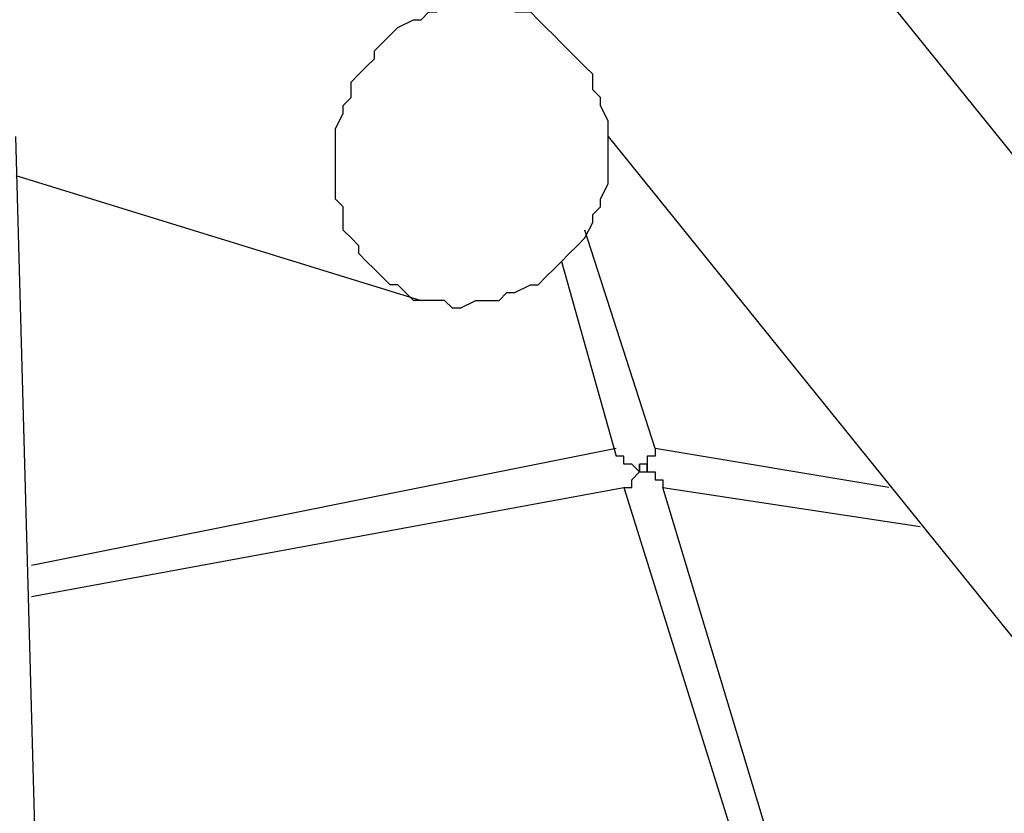
# Model space of a CAD drawing. Units: millimetres. Extents: x 8 to 163, y 57 to 197.
# Drawn here: x 99 to 104, y 112 to 115 of the extents above; entities that cross this region are included whole.
import ezdxf

# ---------------------------------------------------------------- set-up
doc = ezdxf.new("R2010")
doc.units = ezdxf.units.MM
doc.header["$MEASUREMENT"] = 0
doc.layers.add('Ebene 1', color=7, linetype='Continuous', lineweight=0)

msp = doc.modelspace()

# ---------------------------------------------------------------- linework, layer by layer
at = {"layer": 'Ebene 1', "color": 18, "lineweight": 25, "true_color": 0x000000}
for points in [[(111.6542, 105.0572), (111.6542, 105.0572), (100.5417, 118.8156), (100.5417, 118.8156)], [(102.9406, 116.5578), (102.9406, 116.5578), (111.0544, 114.8292), (111.0544, 114.8292)], [(99.695, 101.9528), (99.695, 101.9528), (99.3422, 114.7939), (99.3422, 114.7939)], [(102.0233, 114.7939), (102.0233, 114.7939), (110.5958, 104.1753), (110.5958, 104.1753)], [(99.3422, 114.6175), (99.3422, 114.6175), (101.1767, 114.0531), (101.1767, 114.0531)], [(102.235, 113.3828), (102.235, 113.3828), (101.9175, 114.3706), (101.9175, 114.3706)], [(101.8117, 114.2294), (101.8117, 114.2294), (102.0586, 113.3475), (102.0586, 113.3475)], [(102.0586, 113.3828), (102.0586, 113.3828), (99.4128, 112.8536), (99.4128, 112.8536)], [(103.2933, 113.2064), (103.2933, 113.2064), (102.235, 113.3828), (102.235, 113.3828)], [(102.1644, 113.2769), (102.1644, 113.2769), (102.1644, 113.2769), (102.1644, 113.2769)], [(99.4128, 112.7125), (99.4128, 112.7125), (102.0939, 113.2064), (102.0939, 113.2064)], [(102.0939, 113.2064), (102.0939, 113.2064), (102.7994, 110.9486), (102.7994, 110.9486)], [(102.2703, 113.2064), (102.2703, 113.2064), (103.4344, 113.03), (103.4344, 113.03)], [(102.9406, 110.9839), (102.9406, 110.9839), (102.2703, 113.2064), (102.2703, 113.2064)]]:
    msp.add_open_spline(points, degree=3, dxfattribs=at)
for points, knots in [([(101.1767, 114.0531), (101.1767, 114.0531), (101.1414, 114.0531), (101.1414, 114.0531), (101.1414, 114.0531), (101.1061, 114.0883), (101.1061, 114.0883), (101.1061, 114.0883), (101.0708, 114.1236), (101.0708, 114.1236), (101.0708, 114.1236), (101.0356, 114.1236), (101.0356, 114.1236), (101.0356, 114.1236), (101.0003, 114.1589), (101.0003, 114.1589), (101.0003, 114.1589), (100.965, 114.1942), (100.965, 114.1942), (100.965, 114.1942), (100.9297, 114.2294), (100.9297, 114.2294), (100.9297, 114.2294), (100.8944, 114.2647), (100.8944, 114.2647), (100.8944, 114.2647), (100.8944, 114.3), (100.8944, 114.3), (100.8944, 114.3), (100.8592, 114.3353), (100.8592, 114.3353), (100.8592, 114.3353), (100.8239, 114.3706), (100.8239, 114.3706), (100.8239, 114.3706), (100.8239, 114.4058), (100.8239, 114.4058), (100.8239, 114.4058), (100.8239, 114.4764), (100.8239, 114.4764), (100.8239, 114.4764), (100.7886, 114.5117), (100.7886, 114.5117), (100.7886, 114.5117), (100.7886, 114.5469), (100.7886, 114.5469), (100.7886, 114.5469), (100.7886, 114.6175), (100.7886, 114.6175), (100.7886, 114.6175), (100.7886, 114.6528), (100.7886, 114.6528), (100.7886, 114.6528), (100.7886, 114.6881), (100.7886, 114.6881), (100.7886, 114.6881), (100.7886, 114.7586), (100.7886, 114.7586), (100.7886, 114.7586), (100.7886, 114.7939), (100.7886, 114.7939), (100.7886, 114.7939), (100.7886, 114.8292), (100.7886, 114.8292), (100.7886, 114.8292), (100.8239, 114.8997), (100.8239, 114.8997), (100.8239, 114.8997), (100.8239, 114.935), (100.8239, 114.935), (100.8239, 114.935), (100.8592, 114.9703), (100.8592, 114.9703), (100.8592, 114.9703), (100.8592, 115.0408), (100.8592, 115.0408), (100.8592, 115.0408), (100.8944, 115.0761), (100.8944, 115.0761), (100.8944, 115.0761), (100.9297, 115.1114), (100.9297, 115.1114), (100.9297, 115.1114), (100.965, 115.1467), (100.965, 115.1467), (100.965, 115.1467), (100.965, 115.1819), (100.965, 115.1819), (100.965, 115.1819), (101.0003, 115.2172), (101.0003, 115.2172), (101.0003, 115.2172), (101.0356, 115.2525), (101.0356, 115.2525), (101.0356, 115.2525), (101.0708, 115.2878), (101.0708, 115.2878), (101.0708, 115.2878), (101.1414, 115.3231), (101.1414, 115.3231), (101.1414, 115.3231), (101.1767, 115.3231), (101.1767, 115.3231), (101.1767, 115.3231), (101.2119, 115.3583), (101.2119, 115.3583), (101.2119, 115.3583), (101.2472, 115.3583), (101.2472, 115.3583), (101.2472, 115.3583), (101.2825, 115.3936), (101.2825, 115.3936), (101.2825, 115.3936), (101.3178, 115.3936), (101.3178, 115.3936), (101.3178, 115.3936), (101.3883, 115.3936), (101.3883, 115.3936), (101.3883, 115.3936), (101.4236, 115.3936), (101.4236, 115.3936), (101.4236, 115.3936), (101.4589, 115.3936), (101.4589, 115.3936), (101.4589, 115.3936), (101.4942, 115.3936), (101.4942, 115.3936), (101.4942, 115.3936), (101.5647, 115.3936), (101.5647, 115.3936), (101.5647, 115.3936), (101.6, 115.3583), (101.6, 115.3583), (101.6, 115.3583), (101.6353, 115.3583), (101.6353, 115.3583), (101.6353, 115.3583), (101.6706, 115.3583), (101.6706, 115.3583), (101.6706, 115.3583), (101.7058, 115.3231), (101.7058, 115.3231), (101.7058, 115.3231), (101.7411, 115.2878), (101.7411, 115.2878)], [0, 0, 0, 0, 1, 1, 1, 2, 2, 2, 3, 3, 3, 4, 4, 4, 5, 5, 5, 6, 6, 6, 7, 7, 7, 8, 8, 8, 9, 9, 9, 10, 10, 10, 11, 11, 11, 12, 12, 12, 13, 13, 13, 14, 14, 14, 15, 15, 15, 16, 16, 16, 17, 17, 17, 18, 18, 18, 19, 19, 19, 20, 20, 20, 21, 21, 21, 22, 22, 22, 23, 23, 23, 24, 24, 24, 25, 25, 25, 26, 26, 26, 27, 27, 27, 28, 28, 28, 29, 29, 29, 30, 30, 30, 31, 31, 31, 32, 32, 32, 33, 33, 33, 34, 34, 34, 35, 35, 35, 36, 36, 36, 37, 37, 37, 38, 38, 38, 39, 39, 39, 40, 40, 40, 41, 41, 41, 42, 42, 42, 43, 43, 43, 44, 44, 44, 45, 45, 45, 46, 46, 46, 47, 47, 47, 48, 48, 48, 48]), ([(101.3531, 114.0178), (101.3531, 114.0178), (101.4236, 114.0531), (101.4236, 114.0531), (101.4236, 114.0531), (101.4589, 114.0531), (101.4589, 114.0531), (101.4589, 114.0531), (101.5294, 114.0531), (101.5294, 114.0531), (101.5294, 114.0531), (101.5647, 114.0883), (101.5647, 114.0883), (101.5647, 114.0883), (101.6, 114.0883), (101.6, 114.0883), (101.6, 114.0883), (101.6706, 114.1236), (101.6706, 114.1236), (101.6706, 114.1236), (101.7058, 114.1236), (101.7058, 114.1236), (101.7058, 114.1236), (101.7411, 114.1589), (101.7411, 114.1589), (101.7411, 114.1589), (101.7764, 114.1942), (101.7764, 114.1942), (101.7764, 114.1942), (101.8117, 114.2294), (101.8117, 114.2294), (101.8117, 114.2294), (101.8469, 114.2647), (101.8469, 114.2647), (101.8469, 114.2647), (101.8822, 114.3), (101.8822, 114.3), (101.8822, 114.3), (101.9175, 114.3353), (101.9175, 114.3353), (101.9175, 114.3353), (101.9528, 114.4058), (101.9528, 114.4058), (101.9528, 114.4058), (101.9528, 114.4411), (101.9528, 114.4411), (101.9528, 114.4411), (101.9881, 114.4764), (101.9881, 114.4764), (101.9881, 114.4764), (101.9881, 114.5117), (101.9881, 114.5117), (101.9881, 114.5117), (102.0233, 114.5822), (102.0233, 114.5822), (102.0233, 114.5822), (102.0233, 114.6175), (102.0233, 114.6175), (102.0233, 114.6175), (102.0233, 114.6881), (102.0233, 114.6881), (102.0233, 114.6881), (102.0233, 114.7233), (102.0233, 114.7233), (102.0233, 114.7233), (102.0233, 114.7939), (102.0233, 114.7939), (102.0233, 114.7939), (102.0233, 114.8292), (102.0233, 114.8292), (102.0233, 114.8292), (102.0233, 114.8644), (102.0233, 114.8644), (102.0233, 114.8644), (101.9881, 114.935), (101.9881, 114.935), (101.9881, 114.935), (101.9881, 114.9703), (101.9881, 114.9703), (101.9881, 114.9703), (101.9528, 115.0056), (101.9528, 115.0056), (101.9528, 115.0056), (101.9528, 115.0761), (101.9528, 115.0761), (101.9528, 115.0761), (101.9175, 115.1114), (101.9175, 115.1114), (101.9175, 115.1114), (101.8822, 115.1467), (101.8822, 115.1467), (101.8822, 115.1467), (101.8469, 115.1819), (101.8469, 115.1819), (101.8469, 115.1819), (101.8117, 115.2172), (101.8117, 115.2172), (101.8117, 115.2172), (101.7764, 115.2525), (101.7764, 115.2525), (101.7764, 115.2525), (101.7411, 115.2878), (101.7411, 115.2878)], [0, 0, 0, 0, 1, 1, 1, 2, 2, 2, 3, 3, 3, 4, 4, 4, 5, 5, 5, 6, 6, 6, 7, 7, 7, 8, 8, 8, 9, 9, 9, 10, 10, 10, 11, 11, 11, 12, 12, 12, 13, 13, 13, 14, 14, 14, 15, 15, 15, 16, 16, 16, 17, 17, 17, 18, 18, 18, 19, 19, 19, 20, 20, 20, 21, 21, 21, 22, 22, 22, 23, 23, 23, 24, 24, 24, 25, 25, 25, 26, 26, 26, 27, 27, 27, 28, 28, 28, 29, 29, 29, 30, 30, 30, 31, 31, 31, 32, 32, 32, 33, 33, 33, 34, 34, 34, 34]), ([(101.3531, 114.0178), (101.3531, 114.0178), (101.3531, 114.0178), (101.3531, 114.0178), (101.3531, 114.0178), (101.3178, 114.0178), (101.3178, 114.0178), (101.3178, 114.0178), (101.2825, 114.0531), (101.2825, 114.0531), (101.2825, 114.0531), (101.2119, 114.0531), (101.2119, 114.0531), (101.2119, 114.0531), (101.1767, 114.0531), (101.1767, 114.0531)], [0, 0, 0, 0, 1, 1, 1, 2, 2, 2, 3, 3, 3, 4, 4, 4, 5, 5, 5, 5]), ([(102.1644, 113.2769), (102.1644, 113.2769), (102.1292, 113.3122), (102.1292, 113.3122), (102.1292, 113.3122), (102.0939, 113.3122), (102.0939, 113.3122), (102.0939, 113.3122), (102.0939, 113.3475), (102.0939, 113.3475), (102.0939, 113.3475), (102.0586, 113.3475), (102.0586, 113.3475)], [0, 0, 0, 0, 1, 1, 1, 2, 2, 2, 3, 3, 3, 4, 4, 4, 4]), ([(102.235, 113.3828), (102.235, 113.3828), (102.235, 113.3475), (102.235, 113.3475), (102.235, 113.3475), (102.1997, 113.3475), (102.1997, 113.3475), (102.1997, 113.3475), (102.1997, 113.3122), (102.1997, 113.3122)], [0, 0, 0, 0, 1, 1, 1, 2, 2, 2, 3, 3, 3, 3]), ([(102.1644, 113.3122), (102.1644, 113.3122), (102.1644, 113.3122), (102.1644, 113.3122), (102.1644, 113.3122), (102.1644, 113.2769), (102.1644, 113.2769)], [0, 0, 0, 0, 1, 1, 1, 2, 2, 2, 2]), ([(102.1997, 113.3122), (102.1997, 113.3122), (102.1997, 113.3122), (102.1997, 113.3122), (102.1997, 113.3122), (102.1644, 113.3122), (102.1644, 113.3122)], [0, 0, 0, 0, 1, 1, 1, 2, 2, 2, 2]), ([(102.1644, 113.3122), (102.1644, 113.3122), (102.1644, 113.3122), (102.1644, 113.3122), (102.1644, 113.3122), (102.1644, 113.2769), (102.1644, 113.2769)], [0, 0, 0, 0, 1, 1, 1, 2, 2, 2, 2]), ([(102.1644, 113.2769), (102.1644, 113.2769), (102.1644, 113.2769), (102.1644, 113.2769), (102.1644, 113.2769), (102.1644, 113.3122), (102.1644, 113.3122)], [0, 0, 0, 0, 1, 1, 1, 2, 2, 2, 2]), ([(102.1644, 113.2769), (102.1644, 113.2769), (102.1644, 113.2769), (102.1644, 113.2769), (102.1644, 113.2769), (102.1997, 113.2769), (102.1997, 113.2769), (102.1997, 113.2769), (102.1997, 113.3122), (102.1997, 113.3122)], [0, 0, 0, 0, 1, 1, 1, 2, 2, 2, 3, 3, 3, 3]), ([(102.1997, 113.3122), (102.1997, 113.3122), (102.1997, 113.2769), (102.1997, 113.2769), (102.1997, 113.2769), (102.235, 113.2769), (102.235, 113.2769), (102.235, 113.2769), (102.235, 113.2417), (102.235, 113.2417), (102.235, 113.2417), (102.2703, 113.2417), (102.2703, 113.2417), (102.2703, 113.2417), (102.2703, 113.2064), (102.2703, 113.2064)], [0, 0, 0, 0, 1, 1, 1, 2, 2, 2, 3, 3, 3, 4, 4, 4, 5, 5, 5, 5]), ([(102.0939, 113.2064), (102.0939, 113.2064), (102.0939, 113.2064), (102.0939, 113.2064), (102.0939, 113.2064), (102.1292, 113.2064), (102.1292, 113.2064), (102.1292, 113.2064), (102.1292, 113.2417), (102.1292, 113.2417), (102.1292, 113.2417), (102.1644, 113.2769), (102.1644, 113.2769)], [0, 0, 0, 0, 1, 1, 1, 2, 2, 2, 3, 3, 3, 4, 4, 4, 4])]:
    msp.add_open_spline(points, degree=3, knots=knots, dxfattribs=at)

doc.saveas('drawing.dxf')
